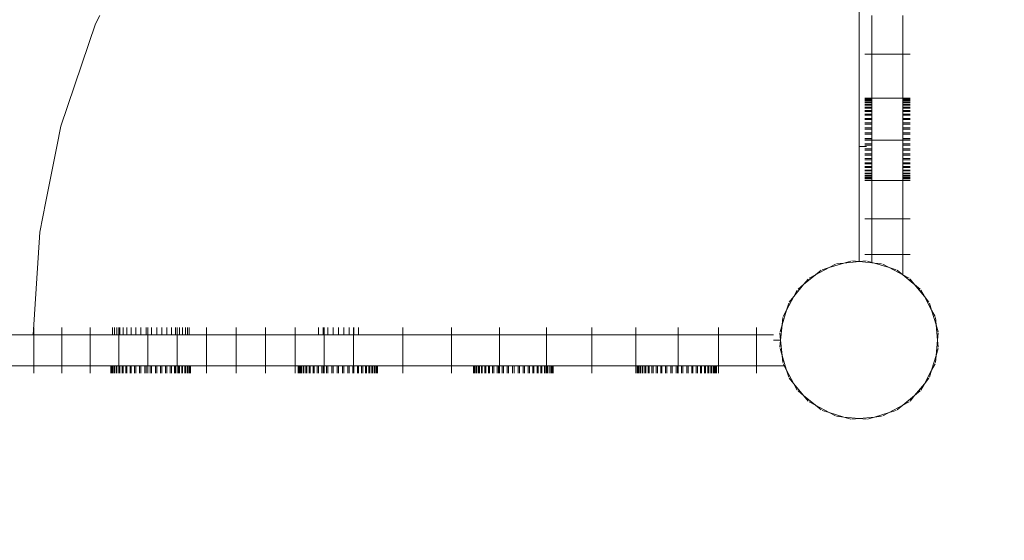
# Model space of a CAD drawing. Units: millimetres. Extents: x -7647 to 13353, y -11758 to 17942.
# Drawn here: x 5920 to 6396, y 3154 to 3406 of the extents above; entities that cross this region are included whole.
import ezdxf

# ---------------------------------------------------------------- set-up
doc = ezdxf.new("R2010")
doc.units = ezdxf.units.MM
doc.header["$MEASUREMENT"] = 0
doc.linetypes.add('ACAD_ISO03W100', pattern=[30, 12, -18])
doc.layers.add('0_Nr_pióra__7', color=7, linetype='Continuous', lineweight=13)
doc.layers.add('InterSystem-description_Nr_pióra__7', color=7, linetype='Continuous', lineweight=13)

msp = doc.modelspace()

# ---------------------------------------------------------------- linework, layer by layer
at = {"layer": '0_Nr_pióra__7', "color": 7, "linetype": 'Continuous', "lineweight": 13}
for p, q in [((6326.06, 3438.14), (6326.06, 3344.39)), ((5956.51, 3403.72), (5958.56, 3407.88)), ((6332.25, 3407.9), (6332.25, 3389.14)), ((6347.25, 3389.14), (6347.25, 3407.9)), ((5939.69, 3354.17), (5956.51, 3403.72)), ((6328.76, 3389.14), (6332.25, 3389.14)), ((6332.25, 3389.14), (6347.25, 3389.14)), ((6332.25, 3389.14), (6332.25, 3367.85)), ((6350.75, 3389.14), (6347.25, 3389.14)), ((6347.25, 3367.85), (6347.25, 3389.14)), ((6328.76, 3367.85), (6332.25, 3367.85)), ((6328.76, 3367.25), (6332.25, 3367.25)), ((6328.76, 3367.12), (6332.25, 3367.12)), ((6328.76, 3367.03), (6332.25, 3367.03)), ((6328.76, 3366.65), (6332.25, 3366.65)), ((6328.76, 3366.47), (6332.25, 3366.47)), ((6328.76, 3365.86), (6332.25, 3365.86)), ((6328.76, 3365.61), (6332.25, 3365.61)), ((6328.76, 3364.79), (6332.25, 3364.79)), ((6332.25, 3367.85), (6347.25, 3367.85)), ((6332.25, 3367.25), (6332.25, 3367.85)), ((6332.25, 3367.25), (6332.25, 3367.12)), ((6332.25, 3367.12), (6332.25, 3367.03)), ((6332.25, 3367.03), (6332.25, 3366.65)), ((6332.25, 3366.65), (6332.25, 3366.47)), ((6332.25, 3366.47), (6332.25, 3365.86)), ((6332.25, 3365.86), (6332.25, 3365.61)), ((6332.25, 3365.61), (6332.25, 3364.79)), ((6332.25, 3364.79), (6332.25, 3364.45)), ((6350.75, 3367.85), (6347.25, 3367.85)), ((6347.25, 3367.25), (6347.25, 3367.85)), ((6350.75, 3367.25), (6347.25, 3367.25)), ((6347.25, 3367.12), (6347.25, 3367.25)), ((6350.75, 3367.12), (6347.25, 3367.12)), ((6347.25, 3367.03), (6347.25, 3367.12)), ((6350.75, 3367.03), (6347.25, 3367.03)), ((6347.25, 3366.65), (6347.25, 3367.03)), ((6350.75, 3366.65), (6347.25, 3366.65)), ((6347.25, 3366.47), (6347.25, 3366.65)), ((6350.75, 3366.47), (6347.25, 3366.47)), ((6347.25, 3365.86), (6347.25, 3366.47)), ((6350.75, 3365.86), (6347.25, 3365.86)), ((6347.25, 3365.61), (6347.25, 3365.86)), ((6350.75, 3365.61), (6347.25, 3365.61)), ((6347.25, 3364.79), (6347.25, 3365.61)), ((6350.75, 3364.79), (6347.25, 3364.79)), ((6347.25, 3364.45), (6347.25, 3364.79)), ((6328.76, 3364.45), (6332.25, 3364.45)), ((6328.76, 3363.44), (6332.25, 3363.44)), ((6328.76, 3363.03), (6332.25, 3363.03)), ((6328.76, 3361.84), (6332.25, 3361.84)), ((6328.76, 3361.38), (6332.25, 3361.38)), ((6328.76, 3360.02), (6332.25, 3360.02)), ((6332.25, 3364.45), (6332.25, 3363.44)), ((6332.25, 3363.44), (6332.25, 3363.03)), ((6332.25, 3363.03), (6332.25, 3361.84)), ((6332.25, 3361.84), (6332.25, 3361.38)), ((6332.25, 3361.38), (6332.25, 3360.02)), ((6332.25, 3360.02), (6332.25, 3359.5)), ((6350.75, 3364.45), (6347.25, 3364.45)), ((6347.25, 3363.44), (6347.25, 3364.45)), ((6350.75, 3363.44), (6347.25, 3363.44)), ((6347.25, 3363.03), (6347.25, 3363.44)), ((6350.75, 3363.03), (6347.25, 3363.03)), ((6347.25, 3361.84), (6347.25, 3363.03)), ((6350.75, 3361.84), (6347.25, 3361.84)), ((6347.25, 3361.38), (6347.25, 3361.84)), ((6350.75, 3361.38), (6347.25, 3361.38)), ((6347.25, 3360.02), (6347.25, 3361.38)), ((6350.75, 3360.02), (6347.25, 3360.02)), ((6347.25, 3359.5), (6347.25, 3360.02)), ((6328.76, 3359.5), (6332.25, 3359.5)), ((6328.76, 3358), (6332.25, 3358)), ((6328.76, 3357.43), (6332.25, 3357.43)), ((6328.76, 3355.8), (6332.25, 3355.8)), ((6328.76, 3355.19), (6332.25, 3355.19)), ((6332.25, 3359.5), (6332.25, 3358)), ((6332.25, 3358), (6332.25, 3357.43)), ((6332.25, 3357.43), (6332.25, 3355.8)), ((6332.25, 3355.8), (6332.25, 3355.19)), ((6332.25, 3355.19), (6332.25, 3353.44)), ((6350.75, 3359.5), (6347.25, 3359.5)), ((6347.25, 3358), (6347.25, 3359.5)), ((6350.75, 3358), (6347.25, 3358)), ((6347.25, 3357.43), (6347.25, 3358)), ((6350.75, 3357.43), (6347.25, 3357.43)), ((6347.25, 3355.8), (6347.25, 3357.43)), ((6350.75, 3355.8), (6347.25, 3355.8)), ((6347.25, 3355.19), (6347.25, 3355.8)), ((6350.75, 3355.19), (6347.25, 3355.19)), ((6347.25, 3353.44), (6347.25, 3355.19)), ((5937.75, 3344.39), (5939.69, 3354.17)), ((6328.76, 3353.44), (6332.25, 3353.44)), ((6328.76, 3352.8), (6332.25, 3352.8)), ((6328.76, 3350.94), (6332.25, 3350.94)), ((6332.25, 3353.44), (6332.25, 3352.8)), ((6332.25, 3352.8), (6332.25, 3350.94)), ((6332.25, 3350.94), (6332.25, 3350.28)), ((6350.75, 3353.44), (6347.25, 3353.44)), ((6347.25, 3352.8), (6347.25, 3353.44)), ((6350.75, 3352.8), (6347.25, 3352.8)), ((6347.25, 3350.94), (6347.25, 3352.8)), ((6350.75, 3350.94), (6347.25, 3350.94)), ((6347.25, 3350.28), (6347.25, 3350.94)), ((6328.76, 3350.28), (6332.25, 3350.28)), ((6328.76, 3348.33), (6332.25, 3348.33)), ((6328.76, 3347.67), (6332.25, 3347.67)), ((6328.76, 3347.4), (6332.25, 3347.4)), ((6328.76, 3345.72), (6332.25, 3345.72)), ((6332.25, 3350.28), (6332.25, 3348.33)), ((6332.25, 3348.33), (6332.25, 3347.67)), ((6332.25, 3347.67), (6332.25, 3347.4)), ((6332.25, 3347.4), (6347.25, 3347.4)), ((6332.25, 3347.4), (6332.25, 3345.72)), ((6332.25, 3345.72), (6332.25, 3345.07)), ((6350.75, 3350.28), (6347.25, 3350.28)), ((6347.25, 3348.33), (6347.25, 3350.28)), ((6350.75, 3348.33), (6347.25, 3348.33)), ((6347.25, 3347.67), (6347.25, 3348.33)), ((6350.75, 3347.67), (6347.25, 3347.67)), ((6347.25, 3347.67), (6347.25, 3347.4)), ((6350.75, 3347.4), (6347.25, 3347.4)), ((6347.25, 3345.72), (6347.25, 3347.4)), ((6350.75, 3345.72), (6347.25, 3345.72)), ((6347.25, 3345.07), (6347.25, 3345.72)), ((5932.45, 3317.74), (5937.75, 3344.39)), ((6329.56, 3344.39), (6326.06, 3344.39)), ((6326.06, 3344.39), (6326.06, 3288.64)), ((6328.76, 3345.07), (6332.25, 3345.07)), ((6328.76, 3343.21), (6332.25, 3343.21)), ((6328.76, 3342.57), (6332.25, 3342.57)), ((6332.25, 3345.07), (6332.25, 3343.21)), ((6332.25, 3343.21), (6332.25, 3342.57)), ((6332.25, 3342.57), (6332.25, 3340.82)), ((6350.75, 3345.07), (6347.25, 3345.07)), ((6347.25, 3345.07), (6347.25, 3343.21)), ((6350.75, 3343.21), (6347.25, 3343.21)), ((6347.25, 3342.57), (6347.25, 3343.21)), ((6350.75, 3342.57), (6347.25, 3342.57)), ((6347.25, 3340.82), (6347.25, 3342.57)), ((6328.76, 3340.82), (6332.25, 3340.82)), ((6328.76, 3340.21), (6332.25, 3340.21)), ((6328.76, 3338.58), (6332.25, 3338.58)), ((6328.76, 3338.01), (6332.25, 3338.01)), ((6328.76, 3336.51), (6332.25, 3336.51)), ((6332.25, 3340.82), (6332.25, 3340.21)), ((6332.25, 3340.21), (6332.25, 3338.58)), ((6332.25, 3338.58), (6332.25, 3338.01)), ((6332.25, 3338.01), (6332.25, 3336.51)), ((6332.25, 3336.51), (6332.25, 3335.98)), ((6350.75, 3340.82), (6347.25, 3340.82)), ((6347.25, 3340.21), (6347.25, 3340.82)), ((6350.75, 3340.21), (6347.25, 3340.21)), ((6347.25, 3338.58), (6347.25, 3340.21)), ((6350.75, 3338.58), (6347.25, 3338.58)), ((6347.25, 3338.01), (6347.25, 3338.58)), ((6350.75, 3338.01), (6347.25, 3338.01)), ((6347.25, 3336.51), (6347.25, 3338.01)), ((6350.75, 3336.51), (6347.25, 3336.51)), ((6347.25, 3335.98), (6347.25, 3336.51)), ((6328.76, 3335.98), (6332.25, 3335.98)), ((6328.76, 3334.63), (6332.25, 3334.63)), ((6328.76, 3334.16), (6332.25, 3334.16)), ((6328.76, 3332.97), (6332.25, 3332.97)), ((6328.76, 3332.57), (6332.25, 3332.57)), ((6328.76, 3331.55), (6332.25, 3331.55)), ((6332.25, 3335.98), (6332.25, 3334.63)), ((6332.25, 3334.63), (6332.25, 3334.16)), ((6332.25, 3334.16), (6332.25, 3332.97)), ((6332.25, 3332.97), (6332.25, 3332.57)), ((6332.25, 3332.57), (6332.25, 3331.55)), ((6332.25, 3331.55), (6332.25, 3331.22)), ((6350.75, 3335.98), (6347.25, 3335.98)), ((6347.25, 3334.63), (6347.25, 3335.98)), ((6350.75, 3334.63), (6347.25, 3334.63)), ((6347.25, 3334.16), (6347.25, 3334.63)), ((6350.75, 3334.16), (6347.25, 3334.16)), ((6347.25, 3332.97), (6347.25, 3334.16)), ((6350.75, 3332.97), (6347.25, 3332.97)), ((6347.25, 3332.57), (6347.25, 3332.97)), ((6350.75, 3332.57), (6347.25, 3332.57)), ((6347.25, 3331.55), (6347.25, 3332.57)), ((6350.75, 3331.55), (6347.25, 3331.55)), ((6347.25, 3331.22), (6347.25, 3331.55)), ((6328.76, 3331.22), (6332.25, 3331.22)), ((6328.76, 3330.4), (6332.25, 3330.4)), ((6328.76, 3330.14), (6332.25, 3330.14)), ((6328.76, 3329.53), (6332.25, 3329.53)), ((6328.76, 3329.36), (6332.25, 3329.36)), ((6328.76, 3328.98), (6332.25, 3328.98)), ((6328.76, 3328.89), (6332.25, 3328.89)), ((6328.76, 3328.76), (6332.25, 3328.76)), ((6328.76, 3327.89), (6332.25, 3327.89)), ((6332.25, 3331.22), (6332.25, 3330.4)), ((6332.25, 3330.4), (6332.25, 3330.14)), ((6332.25, 3330.14), (6332.25, 3329.53)), ((6332.25, 3329.53), (6332.25, 3329.36)), ((6332.25, 3329.36), (6332.25, 3328.98)), ((6332.25, 3328.98), (6332.25, 3328.89)), ((6332.25, 3328.89), (6332.25, 3328.76)), ((6332.25, 3328.76), (6332.25, 3327.89)), ((6332.25, 3327.89), (6347.25, 3327.89)), ((6332.25, 3327.89), (6332.25, 3309.42)), ((6350.75, 3331.22), (6347.25, 3331.22)), ((6347.25, 3330.4), (6347.25, 3331.22)), ((6350.75, 3330.4), (6347.25, 3330.4)), ((6347.25, 3330.14), (6347.25, 3330.4)), ((6350.75, 3330.14), (6347.25, 3330.14)), ((6347.25, 3329.53), (6347.25, 3330.14)), ((6350.75, 3329.53), (6347.25, 3329.53)), ((6347.25, 3329.36), (6347.25, 3329.53)), ((6350.75, 3329.36), (6347.25, 3329.36)), ((6347.25, 3328.98), (6347.25, 3329.36)), ((6350.75, 3328.98), (6347.25, 3328.98)), ((6347.25, 3328.89), (6347.25, 3328.98)), ((6350.75, 3328.89), (6347.25, 3328.89)), ((6347.25, 3328.76), (6347.25, 3328.89)), ((6350.75, 3328.76), (6347.25, 3328.76)), ((6347.25, 3328.76), (6347.25, 3327.89)), ((6350.75, 3327.89), (6347.25, 3327.89)), ((6347.25, 3309.42), (6347.25, 3327.89)), ((5929.48, 3302.85), (5932.45, 3317.74)), ((6328.76, 3309.42), (6332.25, 3309.42)), ((6332.25, 3309.42), (6347.25, 3309.42)), ((6332.25, 3309.42), (6332.25, 3292.11)), ((6350.75, 3309.42), (6347.25, 3309.42)), ((6347.25, 3292.11), (6347.25, 3309.42)), ((5926.23, 3253.17), (5929.48, 3302.85)), ((6321.99, 3288.93), (6318.65, 3287.91)), ((6326.06, 3288.64), (6318.65, 3287.91)), ((6322.58, 3288.99), (6326.06, 3288.64)), ((6329.54, 3288.99), (6326.06, 3288.64)), ((6332.25, 3288.03), (6326.06, 3288.64)), ((6328.76, 3292.11), (6332.25, 3292.11)), ((6330.13, 3288.93), (6332.25, 3288.28)), ((6332.25, 3292.11), (6347.25, 3292.11)), ((6332.25, 3292.11), (6332.25, 3288.28)), ((6350.75, 3292.11), (6347.25, 3292.11)), ((6347.25, 3292.11), (6347.25, 3282.17)), ((6311.52, 3285.75), (6304.95, 3282.24)), ((6307.65, 3284.46), (6304.95, 3282.24)), ((6308.18, 3284.74), (6311.52, 3285.75)), ((6318.65, 3287.91), (6311.52, 3285.75)), ((6314.6, 3287.4), (6311.52, 3285.75)), ((6315.17, 3287.57), (6318.65, 3287.91)), ((6332.25, 3288.28), (6333.48, 3287.91)), ((6332.25, 3288.28), (6332.25, 3288.03)), ((6333.48, 3287.91), (6332.25, 3288.03)), ((6340.6, 3285.75), (6333.48, 3287.91)), ((6336.95, 3287.57), (6333.48, 3287.91)), ((6337.52, 3287.4), (6340.6, 3285.75)), ((6347.17, 3282.24), (6340.6, 3285.75)), ((6343.95, 3284.74), (6340.6, 3285.75)), ((6344.47, 3284.46), (6347.17, 3282.24)), ((6304.95, 3282.24), (6299.19, 3277.51)), ((6301.41, 3280.22), (6299.19, 3277.51)), ((6301.87, 3280.59), (6304.95, 3282.24)), ((6347.25, 3282.17), (6347.17, 3282.24)), ((6350.26, 3280.59), (6347.25, 3282.17)), ((6352.21, 3278.11), (6347.25, 3282.17)), ((6350.59, 3280.09), (6352.21, 3278.11)), ((6350.71, 3280.22), (6352.93, 3277.51)), ((6299.19, 3277.51), (6294.47, 3271.76)), ((6296.11, 3274.84), (6294.47, 3271.76)), ((6296.49, 3275.3), (6299.19, 3277.51)), ((6352.93, 3277.51), (6352.21, 3278.11)), ((6355.63, 3275.3), (6352.93, 3277.51)), ((6353.52, 3276.79), (6352.93, 3277.51)), ((6355.51, 3275.17), (6353.52, 3276.79)), ((6357.66, 3271.76), (6353.52, 3276.79)), ((6356.01, 3274.84), (6357.66, 3271.76)), ((6294.47, 3271.76), (6290.95, 3265.19)), ((6292.25, 3269.05), (6294.47, 3271.76)), ((6361.17, 3265.19), (6357.66, 3271.76)), ((6359.88, 3269.05), (6357.66, 3271.76)), ((6290.95, 3265.19), (6288.79, 3258.06)), ((6289.31, 3262.1), (6290.95, 3265.19)), ((6291.97, 3268.53), (6290.95, 3265.19)), ((6360.16, 3268.53), (6361.17, 3265.19)), ((6363.33, 3258.06), (6361.17, 3265.19)), ((6362.82, 3262.1), (6361.17, 3265.19)), ((6289.14, 3261.54), (6288.79, 3258.06)), ((6362.99, 3261.54), (6363.33, 3258.06)), ((5926.56, 3256.67), (5926.56, 3253.17)), ((5940.08, 3256.67), (5940.08, 3253.17)), ((5953.81, 3256.67), (5953.81, 3253.17)), ((5964.73, 3256.67), (5964.73, 3253.17)), ((5965.6, 3256.67), (5965.6, 3253.17)), ((5966.75, 3256.67), (5966.75, 3253.17)), ((5967.73, 3256.67), (5967.73, 3253.17)), ((5968.17, 3256.67), (5968.17, 3253.17)), ((5969.83, 3256.67), (5969.83, 3253.17)), ((5971.7, 3256.67), (5971.7, 3253.17)), ((5973.77, 3256.67), (5973.77, 3253.17)), ((5976.01, 3256.67), (5976.01, 3253.17)), ((5978.4, 3256.67), (5978.4, 3253.17)), ((5980.92, 3256.67), (5980.92, 3253.17)), ((5981.8, 3256.67), (5981.8, 3253.17)), ((5983.53, 3256.67), (5983.53, 3253.17)), ((5986.14, 3256.67), (5986.14, 3253.17)), ((5988.63, 3256.67), (5988.63, 3253.17)), ((5990.99, 3256.67), (5990.99, 3253.17)), ((5993.2, 3256.67), (5993.2, 3253.17)), ((5995.22, 3256.67), (5995.22, 3253.17)), ((5995.97, 3256.67), (5995.97, 3253.17)), ((5997.04, 3256.67), (5997.04, 3253.17)), ((5998.63, 3256.67), (5998.63, 3253.17)), ((5999.98, 3256.67), (5999.98, 3253.17)), ((6001.06, 3256.67), (6001.06, 3253.17)), ((6001.84, 3256.67), (6001.84, 3253.17)), ((6010.22, 3256.67), (6010.22, 3253.17)), ((6024.51, 3256.67), (6024.51, 3253.17)), ((6038.79, 3256.67), (6038.79, 3253.17)), ((6053.04, 3256.67), (6053.04, 3253.17)), ((6064.35, 3256.67), (6064.35, 3253.17)), ((6066.59, 3256.67), (6066.59, 3253.17)), ((6067.21, 3256.67), (6067.21, 3253.17)), ((6068.98, 3256.67), (6068.98, 3253.17)), ((6071.49, 3256.67), (6071.49, 3253.17)), ((6074.1, 3256.67), (6074.1, 3253.17)), ((6076.71, 3256.67), (6076.71, 3253.17)), ((6079.2, 3256.67), (6079.2, 3253.17)), ((6081.28, 3256.67), (6081.28, 3253.17)), ((6081.56, 3256.67), (6081.56, 3253.17)), ((6083.77, 3256.67), (6083.77, 3253.17)), ((6105.21, 3256.67), (6105.21, 3253.17)), ((6128.82, 3256.67), (6128.82, 3253.17)), ((6152.01, 3256.67), (6152.01, 3253.17)), ((6174.67, 3256.67), (6174.67, 3253.17)), ((6196.7, 3256.67), (6196.7, 3253.17)), ((6217.99, 3256.67), (6217.99, 3253.17)), ((6238.44, 3256.67), (6238.44, 3253.17)), ((6257.95, 3256.67), (6257.95, 3253.17)), ((6276.41, 3256.67), (6276.41, 3253.17)), ((6287.78, 3254.71), (6288.79, 3258.06)), ((6288.79, 3258.06), (6288.06, 3250.64)), ((6364.06, 3250.64), (6363.33, 3258.06)), ((6364.35, 3254.71), (6363.33, 3258.06)), ((5926.23, 3253.17), (5913.29, 3253.17)), ((5926.23, 3253.17), (5926.56, 3253.17)), ((5926.56, 3238.17), (5926.56, 3253.17)), ((5940.08, 3253.17), (5926.56, 3253.17)), ((5940.08, 3238.17), (5940.08, 3253.17)), ((5953.81, 3253.17), (5940.08, 3253.17)), ((5953.81, 3238.17), (5953.81, 3253.17)), ((5964.73, 3253.17), (5953.81, 3253.17)), ((5965.6, 3253.17), (5964.73, 3253.17)), ((5966.75, 3253.17), (5965.6, 3253.17)), ((5967.73, 3253.17), (5966.75, 3253.17)), ((5967.73, 3238.17), (5967.73, 3253.17)), ((5968.17, 3253.17), (5967.73, 3253.17)), ((5969.83, 3253.17), (5968.17, 3253.17)), ((5971.7, 3253.17), (5969.83, 3253.17)), ((5973.77, 3253.17), (5971.7, 3253.17)), ((5976.01, 3253.17), (5973.77, 3253.17)), ((5978.4, 3253.17), (5976.01, 3253.17)), ((5980.92, 3253.17), (5978.4, 3253.17)), ((5981.8, 3253.17), (5980.92, 3253.17)), ((5981.8, 3238.17), (5981.8, 3253.17)), ((5983.53, 3253.17), (5981.8, 3253.17)), ((5983.53, 3253.17), (5986.14, 3253.17)), ((5988.63, 3253.17), (5986.14, 3253.17)), ((5990.99, 3253.17), (5988.63, 3253.17)), ((5993.2, 3253.17), (5990.99, 3253.17)), ((5995.22, 3253.17), (5993.2, 3253.17)), ((5995.97, 3253.17), (5995.22, 3253.17)), ((5995.97, 3238.17), (5995.97, 3253.17)), ((5997.04, 3253.17), (5995.97, 3253.17)), ((5998.63, 3253.17), (5997.04, 3253.17)), ((5999.98, 3253.17), (5998.63, 3253.17)), ((6001.06, 3253.17), (5999.98, 3253.17)), ((6001.84, 3253.17), (6001.06, 3253.17)), ((6010.22, 3253.17), (6001.84, 3253.17)), ((6010.22, 3238.17), (6010.22, 3253.17)), ((6024.51, 3253.17), (6010.22, 3253.17)), ((6024.51, 3238.17), (6024.51, 3253.17)), ((6038.79, 3253.17), (6024.51, 3253.17)), ((6038.79, 3238.17), (6038.79, 3253.17)), ((6053.04, 3253.17), (6038.79, 3253.17)), ((6053.04, 3238.17), (6053.04, 3253.17)), ((6053.04, 3253.17), (6064.35, 3253.17)), ((6066.59, 3253.17), (6064.35, 3253.17)), ((6067.21, 3253.17), (6066.59, 3253.17)), ((6067.21, 3238.17), (6067.21, 3253.17)), ((6068.98, 3253.17), (6067.21, 3253.17)), ((6068.98, 3253.17), (6071.49, 3253.17)), ((6074.1, 3253.17), (6071.49, 3253.17)), ((6076.71, 3253.17), (6074.1, 3253.17)), ((6079.2, 3253.17), (6076.71, 3253.17)), ((6081.28, 3253.17), (6079.2, 3253.17)), ((6081.28, 3238.17), (6081.28, 3253.17)), ((6081.56, 3253.17), (6081.28, 3253.17)), ((6083.77, 3253.17), (6081.56, 3253.17)), ((6083.77, 3253.17), (6105.21, 3253.17)), ((6105.21, 3238.17), (6105.21, 3253.17)), ((6128.82, 3253.17), (6105.21, 3253.17)), ((6128.82, 3238.17), (6128.82, 3253.17)), ((6152.01, 3253.17), (6128.82, 3253.17)), ((6152.01, 3238.17), (6152.01, 3253.17)), ((6174.67, 3253.17), (6152.01, 3253.17)), ((6174.67, 3238.17), (6174.67, 3253.17)), ((6196.7, 3253.17), (6174.67, 3253.17)), ((6196.7, 3238.17), (6196.7, 3253.17)), ((6217.99, 3253.17), (6196.7, 3253.17)), ((6217.99, 3238.17), (6217.99, 3253.17)), ((6238.44, 3253.17), (6217.99, 3253.17)), ((6238.44, 3238.17), (6238.44, 3253.17)), ((6257.95, 3253.17), (6238.44, 3253.17)), ((6257.95, 3238.17), (6257.95, 3253.17)), ((6276.41, 3253.17), (6257.95, 3253.17)), ((6276.41, 3238.17), (6276.41, 3253.17)), ((6276.41, 3253.17), (6284.66, 3253.17)), ((6288.06, 3250.64), (6284.66, 3250.64)), ((6287.72, 3254.12), (6288.06, 3250.64)), ((6287.72, 3247.17), (6288.06, 3250.64)), ((6288.06, 3250.64), (6288.79, 3243.23)), ((6363.33, 3243.23), (6364.06, 3250.64)), ((6364.4, 3254.12), (6364.06, 3250.64)), ((6364.4, 3247.17), (6364.06, 3250.64)), ((6287.78, 3246.58), (6288.79, 3243.23)), ((6364.35, 3246.58), (6363.33, 3243.23)), ((6289.14, 3239.75), (6288.79, 3243.23)), ((6288.79, 3243.23), (6290.33, 3238.17)), ((6361.17, 3236.1), (6363.33, 3243.23)), ((6362.99, 3239.75), (6363.33, 3243.23)), ((5913.29, 3238.17), (5926.56, 3238.17)), ((5926.56, 3234.68), (5926.56, 3238.17)), ((5926.56, 3238.17), (5940.08, 3238.17)), ((5940.08, 3234.68), (5940.08, 3238.17)), ((5940.08, 3238.17), (5953.81, 3238.17)), ((5953.81, 3234.68), (5953.81, 3238.17)), ((5953.81, 3238.17), (5963.95, 3238.17)), ((5963.95, 3234.68), (5963.95, 3238.17)), ((5963.95, 3238.17), (5964.08, 3238.17)), ((5964.08, 3234.68), (5964.08, 3238.17)), ((5964.08, 3238.17), (5964.17, 3238.17)), ((5964.17, 3234.68), (5964.17, 3238.17)), ((5964.17, 3238.17), (5964.55, 3238.17)), ((5964.55, 3234.68), (5964.55, 3238.17)), ((5964.55, 3238.17), (5964.73, 3238.17)), ((5964.73, 3234.68), (5964.73, 3238.17)), ((5964.73, 3238.17), (5965.34, 3238.17)), ((5965.34, 3234.68), (5965.34, 3238.17)), ((5965.34, 3238.17), (5965.6, 3238.17)), ((5965.6, 3234.68), (5965.6, 3238.17)), ((5965.6, 3238.17), (5966.42, 3238.17)), ((5966.42, 3234.68), (5966.42, 3238.17)), ((5966.42, 3238.17), (5966.75, 3238.17)), ((5966.75, 3234.68), (5966.75, 3238.17)), ((5966.75, 3238.17), (5967.73, 3238.17)), ((5967.73, 3234.68), (5967.73, 3238.17)), ((5967.73, 3238.17), (5967.76, 3238.17)), ((5967.76, 3234.68), (5967.76, 3238.17)), ((5967.76, 3238.17), (5968.17, 3238.17)), ((5968.17, 3234.68), (5968.17, 3238.17)), ((5968.17, 3238.17), (5969.36, 3238.17)), ((5969.36, 3234.68), (5969.36, 3238.17)), ((5969.36, 3238.17), (5969.83, 3238.17)), ((5969.83, 3234.68), (5969.83, 3238.17)), ((5969.83, 3238.17), (5971.18, 3238.17)), ((5971.18, 3234.68), (5971.18, 3238.17)), ((5971.18, 3238.17), (5971.7, 3238.17)), ((5971.7, 3234.68), (5971.7, 3238.17)), ((5971.7, 3238.17), (5973.2, 3238.17)), ((5973.2, 3234.68), (5973.2, 3238.17)), ((5973.2, 3238.17), (5973.77, 3238.17)), ((5973.77, 3234.68), (5973.77, 3238.17)), ((5973.77, 3238.17), (5975.41, 3238.17)), ((5975.41, 3234.68), (5975.41, 3238.17)), ((5975.41, 3238.17), (5976.01, 3238.17)), ((5976.01, 3234.68), (5976.01, 3238.17)), ((5976.01, 3238.17), (5977.77, 3238.17)), ((5977.77, 3234.68), (5977.77, 3238.17)), ((5978.4, 3238.17), (5977.77, 3238.17)), ((5978.4, 3234.68), (5978.4, 3238.17)), ((5978.4, 3238.17), (5980.26, 3238.17)), ((5980.26, 3234.68), (5980.26, 3238.17)), ((5980.26, 3238.17), (5980.92, 3238.17)), ((5980.92, 3234.68), (5980.92, 3238.17)), ((5980.92, 3238.17), (5981.8, 3238.17)), ((5981.8, 3234.68), (5981.8, 3238.17)), ((5981.8, 3238.17), (5982.87, 3238.17)), ((5982.87, 3234.68), (5982.87, 3238.17)), ((5982.87, 3238.17), (5983.53, 3238.17)), ((5983.53, 3234.68), (5983.53, 3238.17)), ((5983.53, 3238.17), (5985.48, 3238.17)), ((5985.48, 3234.68), (5985.48, 3238.17)), ((5985.48, 3238.17), (5986.14, 3238.17)), ((5986.14, 3234.68), (5986.14, 3238.17)), ((5986.14, 3238.17), (5987.99, 3238.17)), ((5987.99, 3234.68), (5987.99, 3238.17)), ((5987.99, 3238.17), (5988.63, 3238.17)), ((5988.63, 3234.68), (5988.63, 3238.17)), ((5988.63, 3238.17), (5990.38, 3238.17)), ((5990.38, 3234.68), (5990.38, 3238.17)), ((5990.38, 3238.17), (5990.99, 3238.17)), ((5990.99, 3234.68), (5990.99, 3238.17)), ((5992.62, 3238.17), (5990.99, 3238.17)), ((5992.62, 3234.68), (5992.62, 3238.17)), ((5992.62, 3238.17), (5993.2, 3238.17)), ((5993.2, 3234.68), (5993.2, 3238.17)), ((5993.2, 3238.17), (5994.7, 3238.17)), ((5994.7, 3234.68), (5994.7, 3238.17)), ((5994.7, 3238.17), (5995.22, 3238.17)), ((5995.22, 3234.68), (5995.22, 3238.17)), ((5995.22, 3238.17), (5995.97, 3238.17)), ((5995.97, 3234.68), (5995.97, 3238.17)), ((5995.97, 3238.17), (5996.57, 3238.17)), ((5996.57, 3234.68), (5996.57, 3238.17)), ((5996.57, 3238.17), (5997.04, 3238.17)), ((5997.04, 3234.68), (5997.04, 3238.17)), ((5997.04, 3238.17), (5998.23, 3238.17)), ((5998.23, 3234.68), (5998.23, 3238.17)), ((5998.23, 3238.17), (5998.63, 3238.17)), ((5998.63, 3234.68), (5998.63, 3238.17)), ((5998.63, 3238.17), (5999.65, 3238.17)), ((5999.65, 3234.68), (5999.65, 3238.17)), ((5999.65, 3238.17), (5999.98, 3238.17)), ((5999.98, 3234.68), (5999.98, 3238.17)), ((5999.98, 3238.17), (6000.8, 3238.17)), ((6000.8, 3234.68), (6000.8, 3238.17)), ((6000.8, 3238.17), (6001.06, 3238.17)), ((6001.06, 3234.68), (6001.06, 3238.17)), ((6001.06, 3238.17), (6001.67, 3238.17)), ((6001.67, 3234.68), (6001.67, 3238.17)), ((6001.67, 3238.17), (6001.84, 3238.17)), ((6001.84, 3234.68), (6001.84, 3238.17)), ((6001.84, 3238.17), (6002.22, 3238.17)), ((6002.22, 3234.68), (6002.22, 3238.17)), ((6002.22, 3238.17), (6002.31, 3238.17)), ((6002.31, 3234.68), (6002.31, 3238.17)), ((6002.31, 3238.17), (6002.44, 3238.17)), ((6002.44, 3234.68), (6002.44, 3238.17)), ((6010.22, 3238.17), (6002.44, 3238.17)), ((6010.22, 3234.68), (6010.22, 3238.17)), ((6010.22, 3238.17), (6024.51, 3238.17)), ((6024.51, 3234.68), (6024.51, 3238.17)), ((6024.51, 3238.17), (6038.79, 3238.17)), ((6038.79, 3234.68), (6038.79, 3238.17)), ((6038.79, 3238.17), (6053.04, 3238.17)), ((6053.04, 3234.68), (6053.04, 3238.17)), ((6054.53, 3238.17), (6053.04, 3238.17)), ((6054.53, 3234.68), (6054.53, 3238.17)), ((6054.53, 3238.17), (6054.66, 3238.17)), ((6054.66, 3234.68), (6054.66, 3238.17)), ((6054.66, 3238.17), (6054.75, 3238.17)), ((6054.75, 3234.68), (6054.75, 3238.17)), ((6054.75, 3238.17), (6055.13, 3238.17)), ((6055.13, 3234.68), (6055.13, 3238.17)), ((6055.13, 3238.17), (6055.3, 3238.17)), ((6055.3, 3234.68), (6055.3, 3238.17)), ((6055.3, 3238.17), (6055.91, 3238.17)), ((6055.91, 3234.68), (6055.91, 3238.17)), ((6055.91, 3238.17), (6056.17, 3238.17)), ((6056.17, 3234.68), (6056.17, 3238.17)), ((6056.17, 3238.17), (6056.99, 3238.17)), ((6056.99, 3234.68), (6056.99, 3238.17)), ((6056.99, 3238.17), (6057.32, 3238.17)), ((6057.32, 3234.68), (6057.32, 3238.17)), ((6057.32, 3238.17), (6058.33, 3238.17)), ((6058.33, 3234.68), (6058.33, 3238.17)), ((6058.33, 3238.17), (6058.74, 3238.17)), ((6058.74, 3234.68), (6058.74, 3238.17)), ((6058.74, 3238.17), (6059.93, 3238.17)), ((6059.93, 3234.68), (6059.93, 3238.17)), ((6059.93, 3238.17), (6060.4, 3238.17)), ((6060.4, 3234.68), (6060.4, 3238.17)), ((6060.4, 3238.17), (6061.75, 3238.17)), ((6061.75, 3234.68), (6061.75, 3238.17)), ((6061.75, 3238.17), (6062.27, 3238.17)), ((6062.27, 3234.68), (6062.27, 3238.17)), ((6062.27, 3238.17), (6063.77, 3238.17)), ((6063.77, 3234.68), (6063.77, 3238.17)), ((6063.77, 3238.17), (6064.35, 3238.17)), ((6064.35, 3234.68), (6064.35, 3238.17)), ((6064.35, 3238.17), (6065.98, 3238.17)), ((6065.98, 3234.68), (6065.98, 3238.17)), ((6065.98, 3238.17), (6066.59, 3238.17)), ((6066.59, 3234.68), (6066.59, 3238.17)), ((6066.59, 3238.17), (6067.21, 3238.17)), ((6067.21, 3234.68), (6067.21, 3238.17)), ((6067.21, 3238.17), (6068.34, 3238.17)), ((6068.34, 3234.68), (6068.34, 3238.17)), ((6068.34, 3238.17), (6068.98, 3238.17)), ((6068.98, 3234.68), (6068.98, 3238.17)), ((6068.98, 3238.17), (6070.83, 3238.17)), ((6070.83, 3234.68), (6070.83, 3238.17)), ((6070.83, 3238.17), (6071.49, 3238.17)), ((6071.49, 3234.68), (6071.49, 3238.17)), ((6071.49, 3238.17), (6073.44, 3238.17)), ((6073.44, 3234.68), (6073.44, 3238.17)), ((6073.44, 3238.17), (6074.1, 3238.17)), ((6074.1, 3234.68), (6074.1, 3238.17)), ((6074.1, 3238.17), (6076.05, 3238.17)), ((6076.05, 3234.68), (6076.05, 3238.17)), ((6076.05, 3238.17), (6076.71, 3238.17)), ((6076.71, 3234.68), (6076.71, 3238.17)), ((6078.57, 3238.17), (6076.71, 3238.17)), ((6078.57, 3234.68), (6078.57, 3238.17)), ((6078.57, 3238.17), (6079.2, 3238.17)), ((6079.2, 3234.68), (6079.2, 3238.17)), ((6079.2, 3238.17), (6080.95, 3238.17)), ((6080.95, 3234.68), (6080.95, 3238.17)), ((6080.95, 3238.17), (6081.28, 3238.17)), ((6081.28, 3234.68), (6081.28, 3238.17)), ((6081.28, 3238.17), (6081.56, 3238.17)), ((6081.56, 3234.68), (6081.56, 3238.17)), ((6081.56, 3238.17), (6083.2, 3238.17)), ((6083.2, 3234.68), (6083.2, 3238.17)), ((6083.2, 3238.17), (6083.77, 3238.17)), ((6083.77, 3234.68), (6083.77, 3238.17)), ((6083.77, 3238.17), (6085.27, 3238.17)), ((6085.27, 3234.68), (6085.27, 3238.17)), ((6085.27, 3238.17), (6085.79, 3238.17)), ((6085.79, 3234.68), (6085.79, 3238.17)), ((6085.79, 3238.17), (6087.14, 3238.17)), ((6087.14, 3234.68), (6087.14, 3238.17)), ((6087.14, 3238.17), (6087.61, 3238.17)), ((6087.61, 3234.68), (6087.61, 3238.17)), ((6087.61, 3238.17), (6088.8, 3238.17)), ((6088.8, 3234.68), (6088.8, 3238.17)), ((6088.8, 3238.17), (6089.21, 3238.17)), ((6089.21, 3234.68), (6089.21, 3238.17)), ((6089.21, 3238.17), (6090.22, 3238.17)), ((6090.22, 3234.68), (6090.22, 3238.17)), ((6090.22, 3238.17), (6090.55, 3238.17)), ((6090.55, 3234.68), (6090.55, 3238.17)), ((6090.55, 3238.17), (6091.37, 3238.17)), ((6091.37, 3234.68), (6091.37, 3238.17)), ((6091.37, 3238.17), (6091.63, 3238.17)), ((6091.63, 3234.68), (6091.63, 3238.17)), ((6091.63, 3238.17), (6092.24, 3238.17)), ((6092.24, 3234.68), (6092.24, 3238.17)), ((6092.24, 3238.17), (6092.42, 3238.17)), ((6092.42, 3234.68), (6092.42, 3238.17)), ((6092.42, 3238.17), (6092.8, 3238.17)), ((6092.8, 3234.68), (6092.8, 3238.17)), ((6092.8, 3238.17), (6092.89, 3238.17)), ((6092.89, 3234.68), (6092.89, 3238.17)), ((6092.89, 3238.17), (6093.02, 3238.17)), ((6093.02, 3234.68), (6093.02, 3238.17)), ((6105.21, 3238.17), (6093.02, 3238.17)), ((6105.21, 3234.68), (6105.21, 3238.17)), ((6105.21, 3238.17), (6128.82, 3238.17)), ((6128.82, 3234.68), (6128.82, 3238.17)), ((6128.82, 3238.17), (6139.45, 3238.17)), ((6139.45, 3234.68), (6139.45, 3238.17)), ((6139.45, 3238.17), (6139.58, 3238.17)), ((6139.58, 3234.68), (6139.58, 3238.17)), ((6139.58, 3238.17), (6139.67, 3238.17)), ((6139.67, 3234.68), (6139.67, 3238.17)), ((6139.67, 3238.17), (6140.05, 3238.17)), ((6140.05, 3234.68), (6140.05, 3238.17)), ((6140.05, 3238.17), (6140.22, 3238.17)), ((6140.22, 3234.68), (6140.22, 3238.17)), ((6140.22, 3238.17), (6140.83, 3238.17)), ((6140.83, 3234.68), (6140.83, 3238.17)), ((6140.83, 3238.17), (6141.09, 3238.17)), ((6141.09, 3234.68), (6141.09, 3238.17)), ((6141.09, 3238.17), (6141.91, 3238.17)), ((6141.91, 3234.68), (6141.91, 3238.17)), ((6141.91, 3238.17), (6142.24, 3238.17)), ((6142.24, 3234.68), (6142.24, 3238.17)), ((6142.24, 3238.17), (6143.26, 3238.17)), ((6143.26, 3234.68), (6143.26, 3238.17)), ((6143.26, 3238.17), (6143.66, 3238.17)), ((6143.66, 3234.68), (6143.66, 3238.17)), ((6143.66, 3238.17), (6144.85, 3238.17)), ((6144.85, 3234.68), (6144.85, 3238.17)), ((6144.85, 3238.17), (6145.32, 3238.17)), ((6145.32, 3234.68), (6145.32, 3238.17)), ((6145.32, 3238.17), (6146.67, 3238.17)), ((6146.67, 3234.68), (6146.67, 3238.17)), ((6146.67, 3238.17), (6147.19, 3238.17)), ((6147.19, 3234.68), (6147.19, 3238.17)), ((6148.69, 3238.17), (6147.19, 3238.17)), ((6148.69, 3234.68), (6148.69, 3238.17)), ((6148.69, 3238.17), (6149.27, 3238.17)), ((6149.27, 3234.68), (6149.27, 3238.17)), ((6149.27, 3238.17), (6150.9, 3238.17)), ((6150.9, 3234.68), (6150.9, 3238.17)), ((6150.9, 3238.17), (6151.51, 3238.17)), ((6151.51, 3234.68), (6151.51, 3238.17)), ((6151.51, 3238.17), (6152.01, 3238.17)), ((6152.01, 3234.68), (6152.01, 3238.17)), ((6152.01, 3238.17), (6153.26, 3238.17)), ((6153.26, 3234.68), (6153.26, 3238.17)), ((6153.26, 3238.17), (6153.9, 3238.17)), ((6153.9, 3234.68), (6153.9, 3238.17)), ((6153.9, 3238.17), (6155.75, 3238.17)), ((6155.75, 3234.68), (6155.75, 3238.17)), ((6155.75, 3238.17), (6156.41, 3238.17)), ((6156.41, 3234.68), (6156.41, 3238.17)), ((6156.41, 3238.17), (6158.36, 3238.17)), ((6158.36, 3234.68), (6158.36, 3238.17)), ((6158.36, 3238.17), (6159.02, 3238.17)), ((6159.02, 3234.68), (6159.02, 3238.17)), ((6159.02, 3238.17), (6160.97, 3238.17)), ((6160.97, 3234.68), (6160.97, 3238.17)), ((6160.97, 3238.17), (6161.63, 3238.17)), ((6161.63, 3234.68), (6161.63, 3238.17)), ((6161.63, 3238.17), (6163.49, 3238.17)), ((6163.49, 3234.68), (6163.49, 3238.17)), ((6163.49, 3238.17), (6164.12, 3238.17)), ((6164.12, 3234.68), (6164.12, 3238.17)), ((6164.12, 3238.17), (6165.88, 3238.17)), ((6165.88, 3234.68), (6165.88, 3238.17)), ((6165.88, 3238.17), (6166.48, 3238.17)), ((6166.48, 3234.68), (6166.48, 3238.17)), ((6166.48, 3238.17), (6168.12, 3238.17)), ((6168.12, 3234.68), (6168.12, 3238.17)), ((6168.12, 3238.17), (6168.69, 3238.17)), ((6168.69, 3234.68), (6168.69, 3238.17)), ((6168.69, 3238.17), (6170.19, 3238.17)), ((6170.19, 3234.68), (6170.19, 3238.17)), ((6170.19, 3238.17), (6170.71, 3238.17)), ((6170.71, 3234.68), (6170.71, 3238.17)), ((6172.06, 3238.17), (6170.71, 3238.17)), ((6172.06, 3234.68), (6172.06, 3238.17)), ((6172.06, 3238.17), (6172.53, 3238.17)), ((6172.53, 3234.68), (6172.53, 3238.17)), ((6172.53, 3238.17), (6173.72, 3238.17)), ((6173.72, 3234.68), (6173.72, 3238.17)), ((6173.72, 3238.17), (6174.13, 3238.17)), ((6174.13, 3234.68), (6174.13, 3238.17)), ((6174.13, 3238.17), (6174.67, 3238.17)), ((6174.67, 3234.68), (6174.67, 3238.17)), ((6174.67, 3238.17), (6175.14, 3238.17)), ((6175.14, 3234.68), (6175.14, 3238.17)), ((6175.14, 3238.17), (6175.47, 3238.17)), ((6175.47, 3234.68), (6175.47, 3238.17)), ((6175.47, 3238.17), (6176.29, 3238.17)), ((6176.29, 3234.68), (6176.29, 3238.17)), ((6176.29, 3238.17), (6176.55, 3238.17)), ((6176.55, 3234.68), (6176.55, 3238.17)), ((6176.55, 3238.17), (6177.16, 3238.17)), ((6177.16, 3234.68), (6177.16, 3238.17)), ((6177.16, 3238.17), (6177.34, 3238.17)), ((6177.34, 3234.68), (6177.34, 3238.17)), ((6177.34, 3238.17), (6177.72, 3238.17)), ((6177.72, 3234.68), (6177.72, 3238.17)), ((6177.72, 3238.17), (6177.81, 3238.17)), ((6177.81, 3234.68), (6177.81, 3238.17)), ((6177.81, 3238.17), (6177.94, 3238.17)), ((6177.94, 3234.68), (6177.94, 3238.17)), ((6177.94, 3238.17), (6196.7, 3238.17)), ((6196.7, 3234.68), (6196.7, 3238.17)), ((6196.7, 3238.17), (6217.99, 3238.17)), ((6217.99, 3234.68), (6217.99, 3238.17)), ((6217.99, 3238.17), (6218.59, 3238.17)), ((6218.59, 3234.68), (6218.59, 3238.17)), ((6218.59, 3238.17), (6218.72, 3238.17)), ((6218.72, 3234.68), (6218.72, 3238.17)), ((6218.72, 3238.17), (6218.81, 3238.17)), ((6218.81, 3234.68), (6218.81, 3238.17)), ((6218.81, 3238.17), (6219.19, 3238.17)), ((6219.19, 3234.68), (6219.19, 3238.17)), ((6219.19, 3238.17), (6219.36, 3238.17)), ((6219.36, 3234.68), (6219.36, 3238.17)), ((6219.36, 3238.17), (6219.97, 3238.17)), ((6219.97, 3234.68), (6219.97, 3238.17)), ((6219.97, 3238.17), (6220.23, 3238.17)), ((6220.23, 3234.68), (6220.23, 3238.17)), ((6220.23, 3238.17), (6221.05, 3238.17)), ((6221.05, 3234.68), (6221.05, 3238.17)), ((6221.05, 3238.17), (6221.38, 3238.17)), ((6221.38, 3234.68), (6221.38, 3238.17)), ((6221.38, 3238.17), (6222.4, 3238.17)), ((6222.4, 3234.68), (6222.4, 3238.17)), ((6222.4, 3238.17), (6222.8, 3238.17)), ((6222.8, 3234.68), (6222.8, 3238.17)), ((6222.8, 3238.17), (6223.99, 3238.17)), ((6223.99, 3234.68), (6223.99, 3238.17)), ((6223.99, 3238.17), (6224.46, 3238.17)), ((6224.46, 3234.68), (6224.46, 3238.17)), ((6224.46, 3238.17), (6225.81, 3238.17)), ((6225.81, 3234.68), (6225.81, 3238.17)), ((6225.81, 3238.17), (6226.34, 3238.17)), ((6226.34, 3234.68), (6226.34, 3238.17)), ((6226.34, 3238.17), (6227.84, 3238.17)), ((6227.84, 3234.68), (6227.84, 3238.17)), ((6227.84, 3238.17), (6228.41, 3238.17)), ((6228.41, 3234.68), (6228.41, 3238.17)), ((6228.41, 3238.17), (6230.04, 3238.17)), ((6230.04, 3234.68), (6230.04, 3238.17)), ((6230.04, 3238.17), (6230.65, 3238.17)), ((6230.65, 3234.68), (6230.65, 3238.17)), ((6230.65, 3238.17), (6232.4, 3238.17)), ((6232.4, 3234.68), (6232.4, 3238.17)), ((6232.4, 3238.17), (6233.04, 3238.17)), ((6233.04, 3234.68), (6233.04, 3238.17)), ((6233.04, 3238.17), (6234.9, 3238.17)), ((6234.9, 3234.68), (6234.9, 3238.17)), ((6235.55, 3238.17), (6234.9, 3238.17)), ((6235.55, 3234.68), (6235.55, 3238.17)), ((6235.55, 3238.17), (6237.5, 3238.17)), ((6237.5, 3234.68), (6237.5, 3238.17)), ((6237.5, 3238.17), (6238.17, 3238.17)), ((6238.17, 3234.68), (6238.17, 3238.17)), ((6238.17, 3238.17), (6238.44, 3238.17)), ((6238.44, 3234.68), (6238.44, 3238.17)), ((6238.44, 3238.17), (6240.12, 3238.17)), ((6240.12, 3234.68), (6240.12, 3238.17)), ((6240.12, 3238.17), (6240.77, 3238.17)), ((6240.77, 3234.68), (6240.77, 3238.17)), ((6240.77, 3238.17), (6242.63, 3238.17)), ((6242.63, 3234.68), (6242.63, 3238.17)), ((6242.63, 3238.17), (6243.27, 3238.17)), ((6243.27, 3234.68), (6243.27, 3238.17)), ((6243.27, 3238.17), (6245.02, 3238.17)), ((6245.02, 3234.68), (6245.02, 3238.17)), ((6245.02, 3238.17), (6245.63, 3238.17)), ((6245.63, 3234.68), (6245.63, 3238.17)), ((6245.63, 3238.17), (6247.26, 3238.17)), ((6247.26, 3234.68), (6247.26, 3238.17)), ((6247.26, 3238.17), (6247.83, 3238.17)), ((6247.83, 3234.68), (6247.83, 3238.17)), ((6247.83, 3238.17), (6249.33, 3238.17)), ((6249.33, 3234.68), (6249.33, 3238.17)), ((6249.33, 3238.17), (6249.85, 3238.17)), ((6249.85, 3234.68), (6249.85, 3238.17)), ((6249.85, 3238.17), (6251.21, 3238.17)), ((6251.21, 3234.68), (6251.21, 3238.17)), ((6251.21, 3238.17), (6251.67, 3238.17)), ((6251.67, 3234.68), (6251.67, 3238.17)), ((6251.67, 3238.17), (6252.87, 3238.17)), ((6252.87, 3234.68), (6252.87, 3238.17)), ((6252.87, 3238.17), (6253.27, 3238.17)), ((6253.27, 3234.68), (6253.27, 3238.17)), ((6253.27, 3238.17), (6254.28, 3238.17)), ((6254.28, 3234.68), (6254.28, 3238.17)), ((6254.28, 3238.17), (6254.62, 3238.17)), ((6254.62, 3234.68), (6254.62, 3238.17)), ((6254.62, 3238.17), (6255.44, 3238.17)), ((6255.44, 3234.68), (6255.44, 3238.17)), ((6255.44, 3238.17), (6255.7, 3238.17)), ((6255.7, 3234.68), (6255.7, 3238.17)), ((6255.7, 3238.17), (6256.3, 3238.17)), ((6256.3, 3234.68), (6256.3, 3238.17)), ((6256.3, 3238.17), (6256.48, 3238.17)), ((6256.48, 3234.68), (6256.48, 3238.17)), ((6256.48, 3238.17), (6256.86, 3238.17)), ((6256.86, 3234.68), (6256.86, 3238.17)), ((6256.86, 3238.17), (6256.95, 3238.17)), ((6256.95, 3234.68), (6256.95, 3238.17)), ((6256.95, 3238.17), (6257.08, 3238.17)), ((6257.08, 3234.68), (6257.08, 3238.17)), ((6257.08, 3238.17), (6257.95, 3238.17)), ((6257.95, 3234.68), (6257.95, 3238.17)), ((6257.95, 3238.17), (6276.41, 3238.17)), ((6276.41, 3234.68), (6276.41, 3238.17)), ((6276.41, 3238.17), (6289.85, 3238.17)), ((6289.31, 3239.18), (6289.85, 3238.17)), ((6289.85, 3238.17), (6290.95, 3236.1)), ((6289.85, 3238.17), (6290.33, 3238.17)), ((6290.33, 3238.17), (6290.95, 3236.1)), ((6291.97, 3232.76), (6290.95, 3236.1)), ((6290.95, 3236.1), (6294.47, 3229.53)), ((6357.66, 3229.53), (6361.17, 3236.1)), ((6360.16, 3232.76), (6361.17, 3236.1)), ((6362.82, 3239.18), (6361.17, 3236.1)), ((6292.25, 3232.23), (6294.47, 3229.53)), ((6359.88, 3232.23), (6357.66, 3229.53)), ((6296.11, 3226.45), (6294.47, 3229.53)), ((6294.47, 3229.53), (6299.19, 3223.77)), ((6352.93, 3223.77), (6357.66, 3229.53)), ((6356.01, 3226.45), (6357.66, 3229.53)), ((6296.49, 3225.99), (6299.19, 3223.77)), ((6301.41, 3221.07), (6299.19, 3223.77)), ((6299.19, 3223.77), (6304.95, 3219.05)), ((6347.17, 3219.05), (6352.93, 3223.77)), ((6350.71, 3221.07), (6352.93, 3223.77)), ((6355.63, 3225.99), (6352.93, 3223.77)), ((6301.87, 3220.7), (6304.95, 3219.05)), ((6307.65, 3216.83), (6304.95, 3219.05)), ((6304.95, 3219.05), (6311.52, 3215.54)), ((6340.6, 3215.54), (6347.17, 3219.05)), ((6344.47, 3216.83), (6347.17, 3219.05)), ((6350.26, 3220.7), (6347.17, 3219.05)), ((6308.18, 3216.55), (6311.52, 3215.54)), ((6314.6, 3213.89), (6311.52, 3215.54)), ((6311.52, 3215.54), (6318.65, 3213.37)), ((6315.17, 3213.72), (6318.65, 3213.37)), ((6321.99, 3212.36), (6318.65, 3213.37)), ((6318.65, 3213.37), (6326.06, 3212.64)), ((6322.58, 3212.3), (6326.06, 3212.64)), ((6326.06, 3212.64), (6333.48, 3213.37)), ((6329.54, 3212.3), (6326.06, 3212.64)), ((6330.13, 3212.36), (6333.48, 3213.37)), ((6333.48, 3213.37), (6340.6, 3215.54)), ((6336.95, 3213.72), (6333.48, 3213.37)), ((6337.52, 3213.89), (6340.6, 3215.54)), ((6343.95, 3216.55), (6340.6, 3215.54))]:
    msp.add_line(p, q, dxfattribs=at)
at = {"layer": 'InterSystem-description_Nr_pióra__7', "color": 7, "linetype": 'ACAD_ISO03W100', "lineweight": 13, "flags": 128}
msp.add_lwpolyline([(4864.43, 6212.3), (6364.43, 6212.3, -0.414214), (7864.43, 4712.3), (7864.43, 3212.3, -0.414214), (6364.43, 1712.3), (4864.43, 1712.3, -0.414214), (3364.43, 3212.3), (3364.43, 4712.3, -0.414214)], format="xyb", close=True, dxfattribs=at)

doc.saveas('drawing.dxf')
